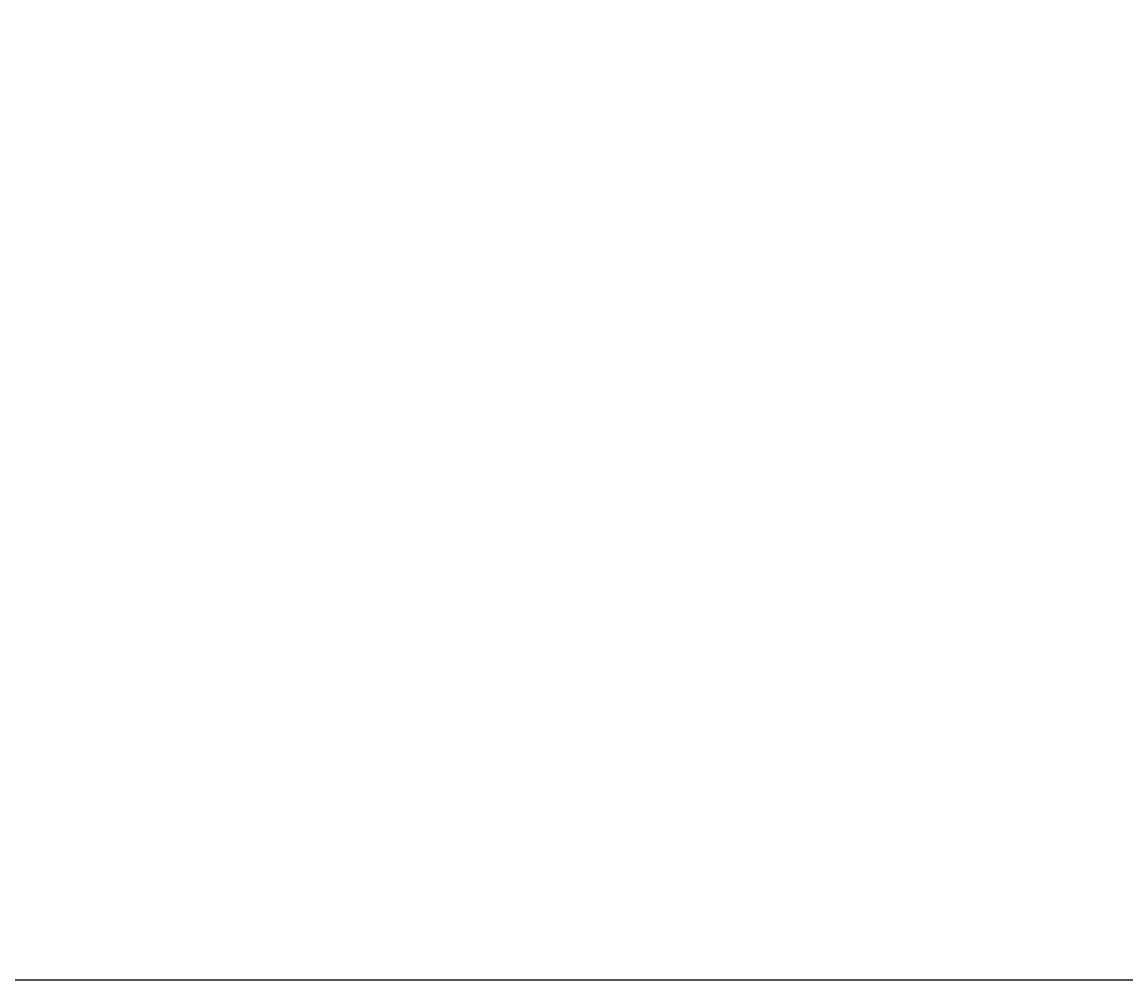
# Model space of a CAD drawing. Units: millimetres. Extents: x -2053 to 2596, y 146 to 4418.
# Drawn here: x -1454 to -1131, y 146 to 428 of the extents above; entities that cross this region are included whole.
import ezdxf

# ---------------------------------------------------------------- set-up
doc = ezdxf.new("R2010")
doc.units = ezdxf.units.MM
doc.header["$PDSIZE"] = -1
doc.layers.add('FORMAT', color=7, linetype='Continuous')
doc.styles.add('SLDTEXTSTYLE0', font='TXT', dxfattribs={"width": 0.75})
doc.dimstyles.new('SLDDIMSTYLE0', dxfattribs={"dimtxt": 2, "dimasz": 3.302, "dimexe": 0, "dimexo": 0.0625, "dimgap": 0.5, "dimtad": 1, "dimdec": 0, "dimlfac": 30, "dimrnd": 1e-09, "dimzin": 12, "dimdsep": 46, "dimtxsty": 'SLDTEXTSTYLE0', "dimblk1": 'OBLIQUE', "dimblk2": 'OBLIQUE', "dimsah": 1, "dimcen": 0.09, "dimadec": 0, "dimazin": 3, "dimtfac": 1, "dimtdec": 0, "dimtofl": 0, "dimtmove": 0, "dimatfit": 3, "dimldrblk": 'OBLIQUE', "dimfxl": 1, "dimfrac": 2, "dimtolj": 1, "dimtzin": 12, "dimarcsym": 0})

# ---------------------------------------------------------------- blocks, each defined once
blk = doc.blocks.new('_OBLIQUE')
at = {"color": 0, "linetype": 'ByBlock', "lineweight": -2}
blk.add_line((-0.5, -0.5), (0.5, 0.5), dxfattribs=at)
blk = doc.blocks.new('_D_13')
at = {"layer": 'Defpoints', "color": 0, "transparency": 16777216}
for p in [(90.35, 880.44), (-1809.65, 860.03), (-1809.65, 147.7)]:
    blk.add_point(p, dxfattribs=at)
at = {"layer": 'FORMAT', "color": 0, "lineweight": -2, "transparency": 16777216}
for p, q in [((90.35, 880.38), (90.35, 147.7)), ((-1809.65, 859.97), (-1809.65, 147.7)), ((90.35, 147.7), (-1809.65, 147.7))]:
    blk.add_line(p, q, dxfattribs=at)
at = {"layer": 'FORMAT', "color": 0, "lineweight": -2, "transparency": 16777216, "xscale": 3.302, "yscale": 3.302, "zscale": 3.302, "rotation": 180}
blk.add_blockref('_OBLIQUE', (-1809.65, 147.7), dxfattribs=at)
at = {"layer": 'FORMAT', "color": 0, "lineweight": -2, "transparency": 16777216, "xscale": 3.302, "yscale": 3.302, "zscale": 3.302}
blk.add_blockref('_OBLIQUE', (90.35, 147.7), dxfattribs=at)
at = {"layer": 'FORMAT', "color": 0, "transparency": 16777216, "insert": (-843.52, 150.2), "char_height": 2, "attachment_point": 2, "style": 'SLDTEXTSTYLE0'}
blk.add_mtext('\\A1;57000', dxfattribs=at)

msp = doc.modelspace()

# ---------------------------------------------------------------- linework, layer by layer
msp.add_line((90.351, 147.704), (-1809.649, 147.704))

# ---------------------------------------------------------------- dimensions: what is measured, and where the dimension line sits
at = {"layer": 'FORMAT'}
dim = msp.add_linear_dim(base=(-1809.649, 147.704), p1=(90.351, 880.441), p2=(-1809.649, 860.034), dimstyle='SLDDIMSTYLE0', dxfattribs=at)
dim.commit()
dim.dimension.update_dxf_attribs({"geometry": '_D_13', "text_midpoint": (-843.516, 147.704), "dimtype": 160})

doc.saveas('drawing.dxf')
